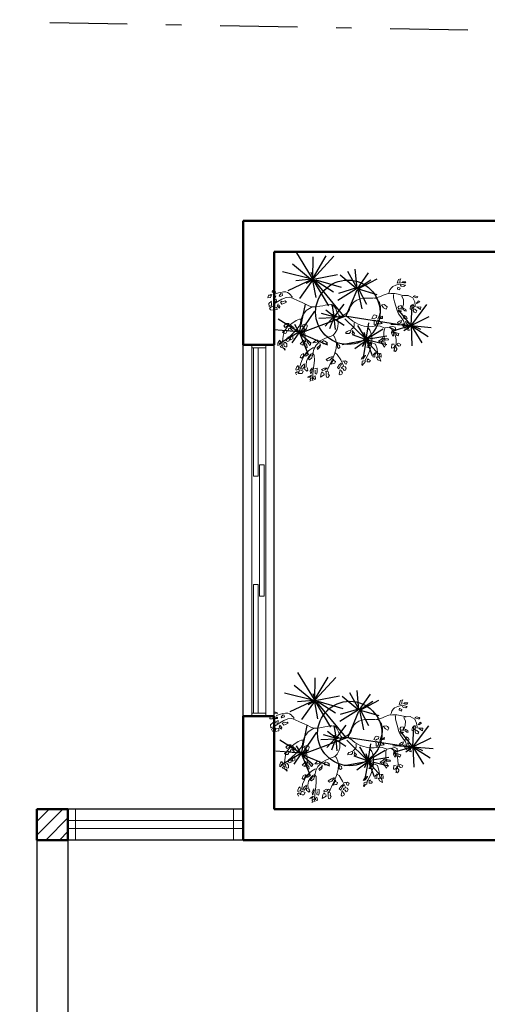
# Model space of a CAD drawing. Units: inches. Extents: x 8 to 247, y -161 to -62.
# Drawn here: x 110 to 113, y -74 to -68 of the extents above; entities that cross this region are included whole.
import ezdxf

# ---------------------------------------------------------------- set-up
doc = ezdxf.new("R2010")
doc.units = ezdxf.units.IN
doc.header["$MEASUREMENT"] = 0
doc.linetypes.add('DASHDOT', pattern=[1, 0.5, -0.25, 0, -0.25])
for name, color, linetype, lineweight in [('BORDER', 7, 'DASHDOT', 35), ('HATCH-MUROS', 8, 'Continuous', 15), ('muro 1', 1, 'Continuous', 30), ('MURO2', 5, 'Continuous', 50), ('PROY. VENTANA', 8, 'Continuous', 9), ('VENTANAS', 3, 'Continuous', 20)]:
    doc.layers.add(name, color=color, linetype=linetype, lineweight=lineweight)
doc.layers.add('MOBILIARIO', color=3, linetype='Continuous')
doc.layers.add('PLANTS', color=3, linetype='Continuous')

# ---------------------------------------------------------------- blocks, each defined once
blk = doc.blocks.new('WP3')
at = {"color": 86, "linetype": 'Continuous'}
for p, q in [((-0.2522, 0.1701), (-0.2265, 0.3247)), ((-0.2498, 0.164), (-0.1813, 0.3394)), ((0.0254, 0.2037), (-0.0277, 0.3123)), ((0.0282, 0.2019), (0.0571, 0.3198)), ((-0.2548, 0.1636), (-0.4127, 0.2839)), ((-0.2516, 0.1601), (-0.2991, 0.2911)), ((0.0294, 0.2026), (-0.0648, 0.2823)), ((0.0313, 0.2089), (0.0864, 0.2855)), ((0.0334, 0.2051), (0.1195, 0.305)), ((0.4233, 0.1148), (0.4663, 0.2667)), ((-0.2645, 0.1544), (-0.4032, 0.2006)), ((-0.2524, 0.1705), (-0.2763, 0.1942)), ((-0.2488, 0.1613), (-0.1191, 0.2415)), ((0.0181, 0.203), (-0.102, 0.2431)), ((0.022, 0.2066), (-0.0721, 0.1345)), ((0.0231, 0.2018), (-0.0589, 0.0925)), ((0.0271, 0.2048), (0.1534, 0.2146)), ((0.0292, 0.203), (0.0976, 0.0978)), ((0.0375, 0.2025), (0.1157, 0.1348)), ((0.421, 0.1098), (0.3817, 0.2294)), ((0.421, 0.1098), (0.5068, 0.202)), ((-0.2556, 0.1587), (-0.4435, 0.1351)), ((-0.2514, 0.1625), (-0.3702, 0.0371)), ((-0.2579, 0.1568), (-0.3473, 0.1124)), ((-0.2499, 0.1599), (-0.2858, 0.0191)), ((-0.2514, 0.1556), (-0.2797, 0.1197)), ((-0.2507, 0.1508), (-0.1942, 0.0602)), ((-0.2498, 0.1574), (-0.1014, 0.0395)), ((-0.2356, 0.1605), (-0.1033, 0.1337)), ((-0.2327, 0.1625), (-0.0702, 0.1763)), ((0.421, 0.1098), (0.3124, 0.1733)), ((0.421, 0.1098), (0.5422, 0.1438)), ((-0.044, -0.0153), (-0.0144, 0.0856)), ((0.421, 0.1098), (0.3016, 0.0703)), ((0.421, 0.1098), (0.3216, 0.0327)), ((0.419, 0.1037), (0.3909, 0.0621)), ((0.421, 0.1098), (0.4703, -0.006)), ((0.421, 0.1098), (0.5444, 0.0847)), ((0.421, 0.1098), (0.5212, 0.0336)), ((0.4369, 0.1136), (0.4841, 0.1092)), ((-0.0375, -0.0127), (-0.1078, 0.0088)), ((-0.047, -0.0044), (-0.0842, 0.0577)), ((-0.0523, -0.0085), (-0.0622, 0.0002)), ((-0.0404, -0.0082), (-0.0281, 0.0009)), ((0.1918, -0.0697), (0.1704, 0.0319)), ((0.1911, -0.0688), (0.2666, 0.0278)), ((-0.2098, -0.1792), (-0.2393, -0.0018)), ((-0.2063, -0.1821), (-0.1686, -0.0204)), ((-0.0473, -0.019), (-0.1294, -0.0552)), ((-0.0463, -0.0128), (-0.1247, -0.0203)), ((-0.0485, -0.0156), (-0.0758, -0.0856)), ((-0.0448, -0.0149), (-0.0442, -0.0918)), ((-0.0427, -0.0209), (0.0314, -0.0369)), ((-0.0422, -0.0194), (-0.0107, -0.0824)), ((0.187, -0.0661), (0.1132, -0.0085)), ((0.1911, -0.0663), (0.1654, -0.0355)), ((0.193, -0.0718), (0.3234, -0.0538)), ((0.1947, -0.0682), (0.3037, -0.0045)), ((0.196, -0.0682), (0.2217, -0.0513)), ((0.1948, -0.0744), (0.065, -0.1548)), ((0.1888, -0.0722), (0.1017, -0.075)), ((0.1913, -0.0816), (0.1467, -0.1507)), ((0.1922, -0.0732), (0.185, -0.1212)), ((0.1881, -0.0728), (0.2953, -0.128)), ((0.1919, -0.072), (0.262, -0.15)), ((0.1945, -0.0703), (0.2148, -0.0799)), ((0.1947, -0.0839), (0.2157, -0.1927)), ((-0.2097, -0.1791), (-0.3645, -0.1488)), ((-0.2146, -0.1761), (-0.3638, -0.2211)), ((-0.2145, -0.1792), (-0.3018, -0.2901)), ((-0.2187, -0.1738), (-0.2554, -0.1436)), ((-0.2133, -0.1815), (-0.2314, -0.2571)), ((-0.2145, -0.1815), (-0.0202, -0.1871)), ((-0.2085, -0.1807), (-0.1115, -0.2866)), ((-0.2033, -0.1758), (-0.1775, -0.1417)), ((-0.2031, -0.1856), (-0.1188, -0.2158))]:
    blk.add_line(p, q, dxfattribs=at)
at = {"color": 251, "linetype": 'Continuous'}
for p, q in [((0.0231, 0.017), (0.0285, 0.1966)), ((0.0099, 0.0146), (-0.247, 0.162)), ((0.0277, 0.0202), (0.4168, 0.1046)), ((0.0173, 0.0142), (-0.208, -0.1851)), ((0.0116, 0.0141), (-0.047, -0.0172)), ((0.0227, 0.0013), (0.1915, -0.0714))]:
    blk.add_line(p, q, dxfattribs=at)
blk = doc.blocks.new('jlk')
at = {"color": 92, "linetype": 'Continuous'}
for p, q in [((112.747, -69.3616), (112.7436, -69.3739)), ((112.7461, -69.3991), (112.7439, -69.409)), ((112.7458, -69.3745), (112.7614, -69.3706)), ((112.7515, -69.3499), (112.747, -69.3616)), ((112.7613, -69.407), (112.7477, -69.401)), ((112.767, -69.3451), (112.7515, -69.3499)), ((112.7603, -69.3583), (112.767, -69.3451)), ((112.7614, -69.3706), (112.7603, -69.3583)), ((112.7631, -69.3822), (112.7682, -69.3941)), ((112.7682, -69.3941), (112.7856, -69.3962)), ((112.7854, -69.3859), (112.7687, -69.381)), ((112.785, -69.3725), (112.7712, -69.3693)), ((112.7726, -69.3699), (112.7783, -69.3651)), ((112.7783, -69.3651), (112.7994, -69.3649)), ((112.7947, -69.373), (112.785, -69.3725)), ((112.7956, -69.3868), (112.7854, -69.3859)), ((112.7856, -69.3962), (112.7956, -69.3868)), ((112.7994, -69.3649), (112.7947, -69.373)), ((111.9071, -69.4679), (111.9111, -69.4523)), ((111.9244, -69.4671), (111.9071, -69.4679)), ((111.9111, -69.4523), (111.9222, -69.4523)), ((111.9222, -69.4523), (111.9275, -69.4466)), ((111.9335, -69.4452), (111.9244, -69.4671)), ((111.9355, -69.4312), (111.9381, -69.4212)), ((111.9522, -69.4319), (111.9355, -69.4312)), ((111.9381, -69.4212), (111.9507, -69.4259)), ((111.9547, -69.4539), (111.945, -69.465)), ((111.945, -69.465), (111.9568, -69.4652)), ((111.9507, -69.4259), (111.9594, -69.4301)), ((111.9594, -69.4301), (111.9553, -69.4334)), ((111.9568, -69.4652), (111.9582, -69.4566)), ((111.9919, -69.4416), (111.9807, -69.4562)), ((111.9807, -69.4562), (111.9862, -69.4602)), ((111.9862, -69.4602), (112.0022, -69.4545)), ((111.9992, -69.4414), (111.9883, -69.4455)), ((112.0022, -69.4545), (111.9992, -69.4414)), ((112.7439, -69.409), (112.7446, -69.4122)), ((112.7446, -69.4122), (112.7574, -69.4174)), ((112.7574, -69.4174), (112.7613, -69.407)), ((112.8454, -69.4608), (112.8661, -69.4684)), ((112.8553, -69.455), (112.8476, -69.4595)), ((112.872, -69.4592), (112.8553, -69.455)), ((112.8661, -69.4684), (112.8734, -69.4678)), ((112.8766, -69.4624), (112.872, -69.4592)), ((112.8734, -69.4678), (112.8766, -69.4624)), ((111.931, -69.4894), (111.9133, -69.5059)), ((111.9133, -69.5059), (111.9154, -69.5246)), ((111.9154, -69.5246), (111.9309, -69.5193)), ((111.9382, -69.5235), (111.919, -69.5351)), ((111.9311, -69.5045), (111.9297, -69.4931)), ((111.9309, -69.5193), (111.9311, -69.5045)), ((111.9439, -69.5279), (111.9409, -69.5256)), ((111.9627, -69.4776), (111.9414, -69.4881)), ((111.9414, -69.4881), (111.9569, -69.4978)), ((111.9666, -69.5303), (111.9439, -69.5279)), ((111.9451, -69.5303), (111.9465, -69.5382)), ((111.9569, -69.4978), (111.9628, -69.4897)), ((111.9628, -69.4897), (111.9607, -69.4787)), ((111.9671, -69.5449), (111.9666, -69.5303)), ((111.9747, -69.508), (111.9685, -69.5202)), ((111.9685, -69.5202), (111.9762, -69.5301)), ((111.9762, -69.5301), (111.9832, -69.5348)), ((111.9858, -69.5246), (111.9767, -69.5131)), ((111.9832, -69.5348), (111.9858, -69.5246)), ((112.0002, -69.4897), (111.9884, -69.4961)), ((111.9884, -69.4961), (111.9987, -69.5088)), ((111.9987, -69.5088), (112.0102, -69.5045)), ((112.0198, -69.4891), (112.0031, -69.4937)), ((112.0102, -69.5045), (112.0272, -69.4965)), ((112.0272, -69.4965), (112.0198, -69.4891)), ((112.641, -69.5147), (112.6547, -69.5327)), ((112.6587, -69.5126), (112.6452, -69.5142)), ((112.6669, -69.5176), (112.6587, -69.5126)), ((112.6773, -69.5269), (112.6669, -69.5176)), ((112.6708, -69.5417), (112.6773, -69.5269)), ((112.7546, -69.5219), (112.7466, -69.5324)), ((112.7701, -69.5182), (112.7546, -69.5219)), ((112.7674, -69.541), (112.7729, -69.5203)), ((112.829, -69.5231), (112.8258, -69.541)), ((112.8402, -69.5134), (112.829, -69.5231)), ((112.8476, -69.5101), (112.8402, -69.5134)), ((112.8515, -69.5244), (112.8442, -69.5121)), ((112.8473, -69.532), (112.8515, -69.5244)), ((112.866, -69.5065), (112.8732, -69.4967)), ((112.8788, -69.5287), (112.8682, -69.5265)), ((112.8694, -69.5267), (112.8776, -69.5341)), ((112.8886, -69.4949), (112.8698, -69.5064)), ((112.8732, -69.4967), (112.8776, -69.4893)), ((112.8776, -69.4893), (112.8886, -69.4949)), ((112.8958, -69.5275), (112.8788, -69.5287)), ((112.8932, -69.545), (112.8958, -69.5275)), ((111.919, -69.5351), (111.9243, -69.5468)), ((111.9243, -69.5468), (111.9417, -69.5489)), ((111.9417, -69.5489), (111.9671, -69.5449)), ((111.9465, -69.5382), (111.9418, -69.5461)), ((112.59, -69.5806), (112.5791, -69.6015)), ((112.5938, -69.5797), (112.59, -69.5806)), ((112.6125, -69.5837), (112.5938, -69.5797)), ((112.6097, -69.5956), (112.6125, -69.5837)), ((112.6269, -69.603), (112.6483, -69.5882)), ((112.6483, -69.5882), (112.6471, -69.6018)), ((112.6547, -69.5327), (112.6708, -69.5417)), ((112.7466, -69.5324), (112.7532, -69.5409)), ((112.7481, -69.5593), (112.7511, -69.5512)), ((112.7607, -69.562), (112.7481, -69.5593)), ((112.7511, -69.5512), (112.7624, -69.5536)), ((112.7532, -69.5409), (112.7674, -69.541)), ((112.7711, -69.5535), (112.7607, -69.562)), ((112.7624, -69.5536), (112.7685, -69.5533)), ((112.7836, -69.5336), (112.7808, -69.5438)), ((112.7808, -69.5438), (112.7928, -69.5528)), ((112.7827, -69.6006), (112.786, -69.5902)), ((112.786, -69.5902), (112.7912, -69.5841)), ((112.7992, -69.5445), (112.7864, -69.5368)), ((112.7912, -69.5841), (112.8033, -69.5916)), ((112.7928, -69.5528), (112.8015, -69.5544)), ((112.8015, -69.5544), (112.7992, -69.5445)), ((112.8033, -69.5916), (112.8084, -69.6032)), ((112.8258, -69.541), (112.833, -69.5441)), ((112.833, -69.5441), (112.8473, -69.532)), ((112.8478, -69.5389), (112.8468, -69.551)), ((112.8468, -69.551), (112.8515, -69.5613)), ((112.8567, -69.5418), (112.8478, -69.5389)), ((112.8515, -69.5613), (112.8637, -69.5651)), ((112.8697, -69.553), (112.8566, -69.5429)), ((112.8637, -69.5651), (112.8697, -69.553)), ((112.8776, -69.5341), (112.8932, -69.545)), ((112.0113, -69.6497), (112.0259, -69.6356)), ((112.0189, -69.6599), (112.0113, -69.6497)), ((112.0352, -69.6503), (112.0189, -69.6599)), ((112.0259, -69.6356), (112.0402, -69.6356)), ((112.0452, -69.6374), (112.0352, -69.6503)), ((112.0402, -69.6356), (112.0453, -69.6344)), ((112.053, -69.6468), (112.0501, -69.6563)), ((112.0501, -69.6563), (112.0528, -69.6657)), ((112.0644, -69.6547), (112.0575, -69.6471)), ((112.0744, -69.658), (112.0644, -69.6547)), ((112.0756, -69.6657), (112.0744, -69.658)), ((112.1288, -69.6486), (112.1355, -69.6444)), ((112.1429, -69.6617), (112.1333, -69.6539)), ((112.1355, -69.6444), (112.1465, -69.639)), ((112.1465, -69.639), (112.1608, -69.6448)), ((112.1622, -69.6549), (112.154, -69.6719)), ((112.1608, -69.6448), (112.1622, -69.6549)), ((112.5791, -69.6015), (112.5896, -69.605)), ((112.5896, -69.605), (112.6006, -69.5996)), ((112.5945, -69.6141), (112.5935, -69.6172)), ((112.5935, -69.6172), (112.5945, -69.6273)), ((112.5945, -69.6273), (112.5939, -69.6428)), ((112.5939, -69.6428), (112.6013, -69.6457)), ((112.5978, -69.6143), (112.5945, -69.6141)), ((112.6047, -69.6157), (112.5978, -69.6143)), ((112.6006, -69.5996), (112.6092, -69.5964)), ((112.6013, -69.6457), (112.6108, -69.6352)), ((112.6108, -69.6352), (112.6094, -69.6234)), ((112.6168, -69.614), (112.6217, -69.6244)), ((112.6252, -69.6164), (112.6175, -69.6127)), ((112.6217, -69.6244), (112.6216, -69.6369)), ((112.6216, -69.6369), (112.6344, -69.6369)), ((112.6375, -69.6271), (112.6252, -69.6164)), ((112.6471, -69.6018), (112.6294, -69.6021)), ((112.6344, -69.6369), (112.6463, -69.6354)), ((112.6463, -69.6354), (112.6375, -69.6271)), ((112.6904, -69.6579), (112.7072, -69.669)), ((112.7191, -69.6722), (112.696, -69.6588)), ((112.6972, -69.6571), (112.7138, -69.6531)), ((112.7138, -69.6531), (112.7305, -69.6591)), ((112.7576, -69.6207), (112.7445, -69.6284)), ((112.7445, -69.6284), (112.749, -69.6359)), ((112.749, -69.6359), (112.7621, -69.6333)), ((112.7703, -69.6153), (112.7576, -69.6207)), ((112.7621, -69.6333), (112.7681, -69.6254)), ((112.7681, -69.6254), (112.7708, -69.6161)), ((112.7823, -69.6362), (112.7714, -69.6381)), ((112.7714, -69.6381), (112.7764, -69.6453)), ((112.7764, -69.6453), (112.7872, -69.6595)), ((112.7892, -69.6367), (112.7823, -69.6362)), ((112.7972, -69.6062), (112.785, -69.6023)), ((112.7921, -69.6521), (112.7921, -69.6386)), ((112.7959, -69.6603), (112.7921, -69.6521)), ((112.7966, -69.6221), (112.801, -69.6345)), ((112.8095, -69.6279), (112.7969, -69.6215)), ((112.8084, -69.6032), (112.7972, -69.6062)), ((112.801, -69.6345), (112.8208, -69.6484)), ((112.8042, -69.6493), (112.8071, -69.6753)), ((112.816, -69.6661), (112.8045, -69.6566)), ((112.8241, -69.6384), (112.8095, -69.6279)), ((112.8208, -69.6484), (112.8241, -69.6384)), ((112.0195, -69.6799), (112.0018, -69.6914)), ((112.0018, -69.6914), (112.0116, -69.6979)), ((112.0116, -69.6979), (112.0238, -69.6983)), ((112.0308, -69.6769), (112.0195, -69.6799)), ((112.0238, -69.6983), (112.029, -69.6909)), ((112.029, -69.6909), (112.0333, -69.6773)), ((112.0377, -69.7302), (112.0389, -69.7209)), ((112.0435, -69.6652), (112.0382, -69.6811)), ((112.0382, -69.6811), (112.0523, -69.6849)), ((112.0594, -69.6725), (112.0475, -69.6675)), ((112.052, -69.7342), (112.0592, -69.7199)), ((112.0523, -69.6849), (112.0675, -69.6818)), ((112.0528, -69.6657), (112.0657, -69.6676)), ((112.0592, -69.7199), (112.0643, -69.714)), ((112.0675, -69.6818), (112.0594, -69.6725)), ((112.0625, -69.7121), (112.0677, -69.7107)), ((112.0657, -69.6676), (112.0756, -69.6657)), ((112.0677, -69.7107), (112.0697, -69.7156)), ((112.0697, -69.7156), (112.0684, -69.7283)), ((112.1313, -69.6789), (112.1244, -69.6851)), ((112.1244, -69.6851), (112.1278, -69.7003)), ((112.1278, -69.7003), (112.1369, -69.7118)), ((112.1342, -69.6884), (112.1322, -69.68)), ((112.1386, -69.7023), (112.1342, -69.6884)), ((112.1369, -69.7118), (112.1386, -69.7023)), ((112.1455, -69.6722), (112.1429, -69.6617)), ((112.154, -69.6719), (112.1455, -69.6722)), ((112.4111, -69.6939), (112.4192, -69.6856)), ((112.4122, -69.7001), (112.4111, -69.6939)), ((112.4327, -69.6989), (112.4122, -69.7001)), ((112.4192, -69.6856), (112.4275, -69.6831)), ((112.4275, -69.6831), (112.4382, -69.6783)), ((112.442, -69.6906), (112.4327, -69.6989)), ((112.4373, -69.6771), (112.4426, -69.6811)), ((112.4426, -69.6811), (112.442, -69.6906)), ((112.4547, -69.6914), (112.4521, -69.7014)), ((112.4521, -69.7014), (112.4643, -69.7037)), ((112.4557, -69.6795), (112.4528, -69.6835)), ((112.4528, -69.6835), (112.4547, -69.6914)), ((112.4583, -69.6905), (112.4579, -69.6842)), ((112.4668, -69.6976), (112.4583, -69.6905)), ((112.4643, -69.7037), (112.4668, -69.6976)), ((112.7079, -69.6829), (112.7067, -69.6959)), ((112.7067, -69.6959), (112.7156, -69.716)), ((112.7175, -69.6957), (112.7118, -69.6889)), ((112.7156, -69.716), (112.7212, -69.7111)), ((112.7212, -69.7111), (112.7175, -69.6957)), ((112.7332, -69.6818), (112.7191, -69.6722)), ((112.7262, -69.6897), (112.7453, -69.6982)), ((112.7305, -69.6591), (112.7332, -69.6818)), ((112.7376, -69.7078), (112.7327, -69.6924)), ((112.742, -69.7114), (112.7376, -69.7078)), ((112.7485, -69.7149), (112.742, -69.7114)), ((112.7453, -69.6982), (112.7531, -69.6994)), ((112.7531, -69.6994), (112.7485, -69.7149)), ((112.7872, -69.6595), (112.7915, -69.6653)), ((112.7915, -69.6653), (112.7959, -69.6603)), ((112.8071, -69.6753), (112.8211, -69.6809)), ((112.8208, -69.6757), (112.816, -69.6661)), ((112.8211, -69.6809), (112.8208, -69.6757)), ((111.972, -69.777), (111.9724, -69.7617)), ((111.9835, -69.7721), (111.972, -69.777)), ((111.9724, -69.7617), (111.9774, -69.7513)), ((111.9774, -69.7513), (111.9821, -69.7443)), ((111.983, -69.7432), (111.9911, -69.7532)), ((111.9925, -69.7596), (111.9835, -69.7721)), ((112.0015, -69.7735), (111.9867, -69.7851)), ((111.9867, -69.7851), (111.9916, -69.7872)), ((111.9911, -69.7532), (111.9925, -69.7596)), ((112.0059, -69.7921), (112.0001, -69.7787)), ((112.004, -69.7749), (112.0015, -69.7735)), ((112.0101, -69.7653), (112.011, -69.7582)), ((112.0128, -69.7836), (112.0101, -69.7653)), ((112.0126, -69.7591), (112.0201, -69.755)), ((112.0222, -69.7858), (112.0128, -69.7836)), ((112.0201, -69.755), (112.0292, -69.7665)), ((112.0291, -69.7844), (112.0222, -69.7858)), ((112.0292, -69.732), (112.0281, -69.7465)), ((112.0281, -69.7465), (112.0369, -69.7517)), ((112.0292, -69.7665), (112.0291, -69.7844)), ((112.0407, -69.7234), (112.0292, -69.732)), ((112.0369, -69.7517), (112.0453, -69.7475)), ((112.0468, -69.736), (112.0377, -69.7302)), ((112.0453, -69.7475), (112.0468, -69.736)), ((112.0561, -69.7408), (112.052, -69.7342)), ((112.0705, -69.7326), (112.0561, -69.7408)), ((112.0684, -69.7283), (112.0705, -69.7326)), ((112.1292, -69.7533), (112.1162, -69.766)), ((112.1162, -69.766), (112.1318, -69.775)), ((112.1428, -69.7431), (112.1292, -69.7533)), ((112.1318, -69.775), (112.1337, -69.7676)), ((112.1337, -69.7676), (112.144, -69.7618)), ((112.1431, -69.7655), (112.1385, -69.7721)), ((112.1385, -69.7721), (112.1505, -69.7815)), ((112.1545, -69.7645), (112.1431, -69.7655)), ((112.144, -69.7618), (112.1442, -69.7487)), ((112.1505, -69.7815), (112.1552, -69.7931)), ((112.1602, -69.7751), (112.1521, -69.7679)), ((112.159, -69.7437), (112.1786, -69.7537)), ((112.1607, -69.7531), (112.1599, -69.7476)), ((112.1614, -69.79), (112.1602, -69.7751)), ((112.1691, -69.7648), (112.1607, -69.7531)), ((112.1764, -69.7759), (112.1691, -69.7648)), ((112.1825, -69.7695), (112.1764, -69.7759)), ((112.1786, -69.7537), (112.1825, -69.7695)), ((112.2146, -69.744), (112.199, -69.7589)), ((112.199, -69.7589), (112.2173, -69.7584)), ((112.2283, -69.7403), (112.2146, -69.744)), ((112.2173, -69.7584), (112.2289, -69.7538)), ((112.2252, -69.7916), (112.2454, -69.7738)), ((112.2289, -69.7538), (112.2306, -69.7428)), ((112.2469, -69.7738), (112.2432, -69.7885)), ((112.2441, -69.7639), (112.2469, -69.7738)), ((112.2454, -69.7738), (112.2465, -69.7675)), ((112.2693, -69.7445), (112.259, -69.7531)), ((112.259, -69.7531), (112.262, -69.7642)), ((112.262, -69.7642), (112.2679, -69.7656)), ((112.2679, -69.7656), (112.286, -69.7664)), ((112.2816, -69.7525), (112.274, -69.747)), ((112.2928, -69.7598), (112.2816, -69.7525)), ((112.286, -69.7664), (112.2928, -69.7598)), ((112.3548, -69.7574), (112.3557, -69.7692)), ((112.3557, -69.7692), (112.3564, -69.7886)), ((112.3613, -69.7721), (112.3567, -69.7673)), ((112.37, -69.7752), (112.3613, -69.7721)), ((112.3729, -69.7889), (112.37, -69.7752)), ((112.5473, -69.7875), (112.5564, -69.7701)), ((112.569, -69.7697), (112.5553, -69.7891)), ((112.5564, -69.7701), (112.565, -69.7607)), ((112.5679, -69.7537), (112.5715, -69.7636)), ((112.5715, -69.7636), (112.569, -69.7697)), ((112.6385, -69.7376), (112.6215, -69.7483)), ((112.6215, -69.7483), (112.6282, -69.7539)), ((112.6282, -69.7539), (112.6387, -69.7522)), ((112.6492, -69.7264), (112.6385, -69.7376)), ((112.6387, -69.7522), (112.651, -69.7417)), ((112.6495, -69.7527), (112.6402, -69.7574)), ((112.6402, -69.7574), (112.65, -69.771)), ((112.6591, -69.7534), (112.6495, -69.7527)), ((112.65, -69.771), (112.6571, -69.7803)), ((112.651, -69.7417), (112.6526, -69.732)), ((112.6571, -69.7803), (112.6616, -69.7867)), ((112.6842, -69.7336), (112.6609, -69.7307)), ((112.6616, -69.7867), (112.6694, -69.7698)), ((112.6619, -69.7288), (112.6668, -69.7416)), ((112.6656, -69.7589), (112.6636, -69.7529)), ((112.6694, -69.7698), (112.6656, -69.7589)), ((112.6668, -69.7416), (112.6866, -69.741)), ((112.6866, -69.741), (112.6842, -69.7336)), ((112.7089, -69.7691), (112.7071, -69.7934)), ((112.7233, -69.7677), (112.7089, -69.7691)), ((112.7228, -69.7884), (112.7272, -69.781)), ((112.7272, -69.781), (112.7277, -69.7735)), ((112.7418, -69.764), (112.7516, -69.7625)), ((112.7442, -69.7747), (112.7431, -69.7676)), ((112.7525, -69.7816), (112.7442, -69.7747)), ((112.7516, -69.7625), (112.766, -69.7708)), ((112.763, -69.7789), (112.7525, -69.7816)), ((112.766, -69.7708), (112.763, -69.7789)), ((111.9916, -69.7872), (112.0108, -69.797)), ((112.0179, -69.7954), (112.0059, -69.7921)), ((112.0108, -69.797), (112.0203, -69.8061)), ((112.0203, -69.8061), (112.0179, -69.7954)), ((112.1242, -69.8359), (112.1166, -69.8526)), ((112.1393, -69.8276), (112.1242, -69.8359)), ((112.125, -69.8597), (112.1371, -69.8451)), ((112.1371, -69.8451), (112.1383, -69.8302)), ((112.1617, -69.8253), (112.1424, -69.8444)), ((112.1424, -69.8444), (112.1532, -69.8452)), ((112.1532, -69.8452), (112.1669, -69.8359)), ((112.1552, -69.7931), (112.1614, -69.79)), ((112.1669, -69.8359), (112.1615, -69.824)), ((112.1789, -69.8508), (112.1838, -69.8423)), ((112.1849, -69.8423), (112.199, -69.836)), ((112.1938, -69.8469), (112.1919, -69.8555)), ((112.199, -69.836), (112.1938, -69.8469)), ((112.2285, -69.8021), (112.2252, -69.7916)), ((112.2432, -69.7885), (112.2285, -69.8021)), ((112.3242, -69.8471), (112.3058, -69.8548)), ((112.3177, -69.8604), (112.3259, -69.8477)), ((112.3564, -69.7886), (112.3635, -69.7953)), ((112.3635, -69.7953), (112.3729, -69.7889)), ((112.5188, -69.8511), (112.5367, -69.8407)), ((112.5393, -69.8417), (112.5305, -69.8528)), ((112.5367, -69.8407), (112.5413, -69.841)), ((112.5553, -69.7891), (112.5473, -69.7875)), ((112.5852, -69.8503), (112.5905, -69.8343)), ((112.5905, -69.8343), (112.597, -69.829)), ((112.597, -69.829), (112.6019, -69.8225)), ((112.5984, -69.8337), (112.598, -69.8456)), ((112.598, -69.8456), (112.5991, -69.8525)), ((112.6003, -69.8324), (112.5984, -69.8337)), ((112.608, -69.8256), (112.6003, -69.8324)), ((112.6045, -69.822), (112.608, -69.8256)), ((112.6247, -69.827), (112.6373, -69.8279)), ((112.6259, -69.8459), (112.6288, -69.8351)), ((112.639, -69.8528), (112.6259, -69.8459)), ((112.6288, -69.8351), (112.6299, -69.8265)), ((112.6373, -69.8279), (112.6404, -69.8433)), ((112.6404, -69.8433), (112.639, -69.8528)), ((112.7071, -69.7934), (112.7173, -69.792)), ((112.7173, -69.792), (112.7228, -69.7884)), ((112.7208, -69.8141), (112.7257, -69.8073)), ((112.7318, -69.8154), (112.7208, -69.8141)), ((112.7244, -69.7895), (112.7339, -69.7886)), ((112.7244, -69.8002), (112.7271, -69.7937)), ((112.7257, -69.8073), (112.7244, -69.8002)), ((112.7415, -69.8036), (112.7318, -69.8154)), ((112.7339, -69.7886), (112.7413, -69.7967)), ((112.7413, -69.7967), (112.7415, -69.8036)), ((112.1024, -69.9067), (112.0951, -69.9141)), ((112.1048, -69.9139), (112.1024, -69.9067)), ((112.1166, -69.8526), (112.125, -69.8597)), ((112.1294, -69.9083), (112.1191, -69.9264)), ((112.1437, -69.8954), (112.1294, -69.9083)), ((112.1304, -69.9288), (112.1436, -69.9124)), ((112.1436, -69.9124), (112.1447, -69.9025)), ((112.1682, -69.8607), (112.1789, -69.8508)), ((112.1768, -69.8689), (112.1682, -69.8607)), ((112.1919, -69.8555), (112.1768, -69.8689)), ((112.3058, -69.8548), (112.2843, -69.8683)), ((112.2843, -69.8683), (112.2935, -69.8759)), ((112.2935, -69.8759), (112.3078, -69.8711)), ((112.3078, -69.8711), (112.3177, -69.8604)), ((112.3346, -69.8641), (112.315, -69.897)), ((112.315, -69.897), (112.3318, -69.8922)), ((112.3318, -69.8922), (112.3399, -69.8918)), ((112.3449, -69.8795), (112.3331, -69.873)), ((112.3399, -69.8918), (112.3449, -69.8795)), ((112.3687, -69.9016), (112.3567, -69.9195)), ((112.3666, -69.9279), (112.3761, -69.9084)), ((112.3812, -69.8915), (112.3687, -69.9016)), ((112.3761, -69.9084), (112.3859, -69.8938)), ((112.3961, -69.9134), (112.389, -69.9144)), ((112.3891, -69.8787), (112.4099, -69.8763)), ((112.3999, -69.881), (112.3972, -69.8787)), ((112.406, -69.8949), (112.3999, -69.881)), ((112.4076, -69.9147), (112.4041, -69.9124)), ((112.4142, -69.898), (112.406, -69.8949)), ((112.4099, -69.8763), (112.4201, -69.8856)), ((112.4201, -69.8856), (112.4142, -69.898)), ((112.5102, -69.8655), (112.5188, -69.8511)), ((112.5259, -69.8596), (112.5102, -69.8655)), ((112.5138, -69.9001), (112.5174, -69.8899)), ((112.5175, -69.9056), (112.5138, -69.9001)), ((112.5174, -69.8899), (112.516, -69.8805)), ((112.5171, -69.8787), (112.5279, -69.8759)), ((112.5244, -69.8943), (112.5175, -69.9056)), ((112.5335, -69.8875), (112.5244, -69.8943)), ((112.5305, -69.8528), (112.5259, -69.8596)), ((112.5279, -69.8759), (112.5372, -69.8783)), ((112.5372, -69.8783), (112.5335, -69.8875)), ((112.5501, -69.8635), (112.549, -69.8831)), ((112.549, -69.8831), (112.5641, -69.8828)), ((112.5586, -69.8676), (112.5542, -69.8625)), ((112.5702, -69.8741), (112.5586, -69.8676)), ((112.5641, -69.8828), (112.5702, -69.8741)), ((112.5991, -69.8525), (112.5852, -69.8503)), ((112.6085, -69.8514), (112.6158, -69.8668)), ((112.6171, -69.8526), (112.6085, -69.8514)), ((112.6158, -69.8668), (112.6173, -69.8687)), ((112.6173, -69.8687), (112.6363, -69.8778)), ((112.6271, -69.8539), (112.6195, -69.851)), ((112.6313, -69.8601), (112.6271, -69.8539)), ((112.6363, -69.8778), (112.6313, -69.8601)), ((112.0971, -69.9464), (112.087, -69.9528)), ((112.087, -69.9528), (112.0923, -69.9663)), ((112.0951, -69.9141), (112.0885, -69.9287)), ((112.0885, -69.9287), (112.0895, -69.9366)), ((112.0895, -69.9366), (112.1034, -69.9318)), ((112.1041, -69.9579), (112.1019, -69.9454)), ((112.1034, -69.9318), (112.1075, -69.9262)), ((112.113, -69.9343), (112.1051, -69.957)), ((112.1051, -69.957), (112.1166, -69.9585)), ((112.1075, -69.9262), (112.1056, -69.9169)), ((112.1196, -69.9361), (112.113, -69.9343)), ((112.1166, -69.9585), (112.1282, -69.9588)), ((112.1191, -69.9264), (112.1304, -69.9288)), ((112.1362, -69.9433), (112.1217, -69.9371)), ((112.1282, -69.9588), (112.1362, -69.9433)), ((112.1557, -69.9154), (112.1448, -69.919)), ((112.1448, -69.919), (112.1454, -69.9309)), ((112.1454, -69.9309), (112.1524, -69.9357)), ((112.1524, -69.9357), (112.16, -69.9422)), ((112.16, -69.9422), (112.1668, -69.9357)), ((112.1605, -69.9216), (112.1607, -69.9183)), ((112.1634, -69.9286), (112.1605, -69.9216)), ((112.1668, -69.9357), (112.1634, -69.9286)), ((112.1729, -69.9769), (112.164, -69.9824)), ((112.1889, -69.9678), (112.1729, -69.9769)), ((112.1883, -69.929), (112.1806, -69.9408)), ((112.1806, -69.9408), (112.1828, -69.9586)), ((112.1828, -69.9586), (112.1886, -69.9529)), ((112.1839, -69.9791), (112.1903, -69.9677)), ((112.1953, -69.9203), (112.1883, -69.929)), ((112.1886, -69.9529), (112.191, -69.9419)), ((112.191, -69.9419), (112.1942, -69.9287)), ((112.2125, -69.9727), (112.2039, -69.9772)), ((112.2098, -69.9284), (112.2269, -69.9232)), ((112.2124, -69.9574), (112.2129, -69.9359)), ((112.2217, -69.9616), (112.2124, -69.9574)), ((112.2155, -69.9903), (112.2125, -69.9727)), ((112.2263, -69.9484), (112.2217, -69.9616)), ((112.2269, -69.9232), (112.2263, -69.9484)), ((112.247, -69.9814), (112.2509, -69.9587)), ((112.2714, -69.9667), (112.247, -69.9814)), ((112.2509, -69.9587), (112.2568, -69.9465)), ((112.2737, -69.9225), (112.2539, -69.9328)), ((112.2539, -69.9328), (112.2618, -69.938)), ((112.2568, -69.9465), (112.2644, -69.9541)), ((112.2618, -69.938), (112.2753, -69.9346)), ((112.2694, -69.9555), (112.2714, -69.9667)), ((112.2923, -69.9235), (112.2737, -69.9225)), ((112.2753, -69.9346), (112.2877, -69.9223)), ((112.2809, -69.9448), (112.2949, -69.942)), ((112.2849, -69.9484), (112.2838, -69.9445)), ((112.2848, -69.9701), (112.2849, -69.9484)), ((112.2861, -69.982), (112.2848, -69.9701)), ((112.2949, -69.942), (112.299, -69.9503)), ((112.3049, -69.9698), (112.2953, -69.9846)), ((112.299, -69.9503), (112.2966, -69.9602)), ((112.2966, -69.9602), (112.3049, -69.9698)), ((112.3567, -69.9195), (112.3666, -69.9279)), ((112.3744, -69.9313), (112.368, -69.9615)), ((112.368, -69.9615), (112.3747, -69.9661)), ((112.3747, -69.9661), (112.3861, -69.9631)), ((112.3823, -69.9434), (112.3792, -69.9374)), ((112.389, -69.9144), (112.3817, -69.9232)), ((112.3817, -69.9232), (112.3947, -69.9281)), ((112.3906, -69.9534), (112.3823, -69.9434)), ((112.3861, -69.9631), (112.3906, -69.9534)), ((112.3947, -69.9281), (112.4008, -69.9392)), ((112.4008, -69.9392), (112.4083, -69.9367)), ((112.4131, -69.9239), (112.4076, -69.9147)), ((112.4083, -69.9367), (112.4131, -69.9239)), ((112.164, -69.9824), (112.1778, -69.9807)), ((112.1778, -69.9807), (112.1839, -69.9791)), ((112.1878, -70.002), (112.1794, -70.0074)), ((112.1822, -69.9896), (112.1812, -69.9959)), ((112.1812, -69.9959), (112.1878, -70.002)), ((112.1883, -69.9865), (112.1822, -69.9896)), ((112.1967, -69.9898), (112.1899, -69.9865)), ((112.1982, -70.0042), (112.1967, -69.9898)), ((112.2037, -69.9809), (112.2021, -69.9906)), ((112.2021, -69.9906), (112.2114, -69.996)), ((112.2114, -69.996), (112.2155, -69.9903)), ((112.2953, -69.9846), (112.2861, -69.982))]:
    blk.add_line(p, q, dxfattribs=at)
at = {"color": 33, "linetype": 'Continuous'}
for p, q in [((112.7185, -69.4474), (112.7192, -69.4508)), ((112.7192, -69.4508), (112.7199, -69.4687)), ((112.2003, -69.5272), (112.1863, -69.5322)), ((112.5971, -69.4709), (112.6088, -69.4735)), ((112.6088, -69.4735), (112.6296, -69.4996)), ((112.6296, -69.4996), (112.6346, -69.5273)), ((112.6346, -69.5273), (112.6355, -69.5531)), ((112.7199, -69.4687), (112.7266, -69.4942)), ((112.7266, -69.4942), (112.7348, -69.5224)), ((112.7348, -69.5224), (112.7421, -69.551)), ((112.1315, -69.5835), (112.1213, -69.613)), ((112.1556, -69.5517), (112.1315, -69.5835)), ((112.1863, -69.5322), (112.1556, -69.5517)), ((112.6281, -69.5817), (112.6185, -69.6077)), ((112.6355, -69.5531), (112.6281, -69.5817)), ((112.7421, -69.551), (112.7518, -69.5717)), ((112.7518, -69.5717), (112.7671, -69.5925)), ((112.7671, -69.5925), (112.7837, -69.617)), ((112.0349, -69.6566), (112.0145, -69.6828)), ((112.0622, -69.6337), (112.0349, -69.6566)), ((112.0903, -69.6146), (112.0622, -69.6337)), ((112.1125, -69.6061), (112.0903, -69.6146)), ((112.1102, -69.652), (112.0936, -69.6727)), ((112.1184, -69.6335), (112.1102, -69.652)), ((112.1247, -69.6063), (112.1125, -69.6061)), ((112.1213, -69.613), (112.1184, -69.6335)), ((112.4653, -69.6514), (112.4578, -69.6629)), ((112.464, -69.629), (112.4659, -69.6365)), ((112.4659, -69.6365), (112.4653, -69.6514)), ((112.6652, -69.6628), (112.6904, -69.6579)), ((112.7837, -69.617), (112.791, -69.6338)), ((112.0059, -69.7157), (112.0031, -69.7508)), ((112.0145, -69.6828), (112.0059, -69.7157)), ((112.0509, -69.7157), (112.0393, -69.7261)), ((112.0706, -69.6964), (112.0509, -69.7157)), ((112.0936, -69.6727), (112.0706, -69.6964)), ((112.3275, -69.7127), (112.3367, -69.7161)), ((112.3367, -69.7161), (112.3469, -69.7416)), ((112.4578, -69.6629), (112.4461, -69.6741)), ((112.5515, -69.6604), (112.5559, -69.6629)), ((112.5559, -69.6629), (112.5661, -69.6775)), ((112.5661, -69.6775), (112.5722, -69.6955)), ((112.5722, -69.6955), (112.5781, -69.7208)), ((112.5781, -69.7208), (112.5784, -69.7495)), ((112.7072, -69.669), (112.7249, -69.6958)), ((112.7249, -69.6958), (112.7323, -69.7157)), ((112.7323, -69.7157), (112.7355, -69.7371)), ((112.0031, -69.7508), (111.9989, -69.7711)), ((112.3469, -69.7416), (112.3507, -69.7674)), ((112.3507, -69.7674), (112.3487, -69.7956)), ((112.565, -69.7607), (112.572, -69.7547)), ((112.5744, -69.781), (112.567, -69.8074)), ((112.5784, -69.7495), (112.5744, -69.781)), ((112.7358, -69.7613), (112.7335, -69.7852)), ((112.7355, -69.7371), (112.7358, -69.7613)), ((112.1458, -69.834), (112.131, -69.862)), ((112.1598, -69.8197), (112.1458, -69.834)), ((112.178, -69.8047), (112.1598, -69.8197)), ((112.1989, -69.7923), (112.178, -69.8047)), ((112.1971, -69.8296), (112.2072, -69.8391)), ((112.2102, -69.7895), (112.1989, -69.7923)), ((112.2072, -69.8391), (112.2078, -69.8748)), ((112.3384, -69.8333), (112.3251, -69.8658)), ((112.3487, -69.7956), (112.3384, -69.8333)), ((112.5579, -69.8306), (112.5404, -69.8628)), ((112.567, -69.8074), (112.5579, -69.8306)), ((112.1159, -69.9071), (112.1124, -69.9226)), ((112.1199, -69.8902), (112.1159, -69.9071)), ((112.131, -69.862), (112.1199, -69.8902)), ((112.2043, -69.9068), (112.2013, -69.9368)), ((112.2078, -69.8748), (112.2043, -69.9068)), ((112.3129, -69.8914), (112.2968, -69.9253)), ((112.3251, -69.8658), (112.3129, -69.8914)), ((112.5404, -69.8628), (112.5355, -69.8745)), ((112.1987, -69.9637), (112.195, -69.9914)), ((112.2013, -69.9368), (112.1987, -69.9637)), ((112.2968, -69.9253), (112.2878, -69.9432))]:
    blk.add_line(p, q, dxfattribs=at)
for points in [[(112.6875, -69.4423), (112.6919, -69.4332), (112.6964, -69.4178), (112.7051, -69.4043), (112.7138, -69.3964), (112.734, -69.3872), (112.7556, -69.3806), (112.7653, -69.3783)], [(112.3833, -69.59), (112.3814, -69.5894), (112.375, -69.5873), (112.3665, -69.5804), (112.3612, -69.5716), (112.3571, -69.5642), (112.3531, -69.5586), (112.3507, -69.552), (112.3459, -69.5383), (112.3359, -69.5241), (112.3296, -69.5179), (112.3234, -69.5178), (112.3186, -69.5145), (112.3092, -69.5127), (112.2945, -69.5132), (112.2788, -69.5161), (112.2625, -69.52), (112.2427, -69.5238), (112.2192, -69.5273), (112.1924, -69.5273), (112.1724, -69.5206), (112.1497, -69.5093), (112.1292, -69.4998), (112.0996, -69.4866), (112.0712, -69.4739), (112.0505, -69.4655), (112.0248, -69.4664), (111.9973, -69.4783), (111.9721, -69.493), (111.9422, -69.5122)], [(112.0636, -69.4668), (112.0637, -69.4635), (112.0622, -69.4599), (112.0584, -69.4556), (112.055, -69.4514), (112.0449, -69.4419), (112.0355, -69.435), (112.0232, -69.4311), (112.0095, -69.43), (111.9911, -69.4336), (111.9765, -69.4371), (111.9565, -69.4428), (111.9485, -69.4458)], [(112.3833, -69.59), (112.3888, -69.586), (112.4005, -69.5793), (112.4138, -69.5705), (112.4264, -69.5597), (112.4323, -69.5503), (112.438, -69.5351), (112.4422, -69.5247), (112.4536, -69.5056), (112.4642, -69.4944), (112.4818, -69.4831), (112.5036, -69.4754), (112.5195, -69.4719), (112.5363, -69.4709), (112.5597, -69.4709), (112.5719, -69.4716), (112.5856, -69.4715), (112.6139, -69.4671), (112.6355, -69.4609), (112.6529, -69.452), (112.6774, -69.4438), (112.701, -69.4414), (112.7285, -69.4416), (112.7493, -69.446), (112.7712, -69.4509), (112.7834, -69.4529)], [(112.7738, -69.458), (112.7846, -69.4821), (112.783, -69.5112), (112.772, -69.5433)], [(112.7762, -69.4552), (112.7884, -69.4536), (112.8147, -69.453), (112.845, -69.4688), (112.8562, -69.4946), (112.859, -69.5198), (112.8591, -69.5273)], [(112.375, -69.5873), (112.3814, -69.5911), (112.3763, -69.5922), (112.3705, -69.5949), (112.3632, -69.5989), (112.3599, -69.6027), (112.359, -69.6091), (112.3593, -69.6165), (112.3609, -69.6326), (112.36, -69.6546), (112.3542, -69.6736), (112.3432, -69.6956), (112.3306, -69.7089), (112.316, -69.7157), (112.2942, -69.7236), (112.2705, -69.7341), (112.2449, -69.7469), (112.2189, -69.7745), (112.2042, -69.8015), (112.1984, -69.8313)], [(112.3814, -69.5911), (112.3844, -69.5917), (112.393, -69.5883), (112.4083, -69.5878), (112.4273, -69.5956), (112.4372, -69.6039), (112.4437, -69.6093), (112.4571, -69.6201), (112.4754, -69.6314), (112.4915, -69.6391), (112.5142, -69.6468), (112.5302, -69.6513), (112.5472, -69.6544), (112.5647, -69.6556), (112.582, -69.654), (112.6074, -69.6507), (112.6338, -69.6522), (112.6663, -69.6643)], [(112.1114, -69.6515), (112.1326, -69.6548), (112.1439, -69.6837), (112.1482, -69.7264), (112.1514, -69.7555)], [(112.6621, -69.6618), (112.6579, -69.6806), (112.6572, -69.6908), (112.6573, -69.7155), (112.6581, -69.7273), (112.6585, -69.7474)], [(112.5794, -69.7589), (112.6025, -69.7693), (112.613, -69.7984), (112.6158, -69.8248), (112.6175, -69.8523)], [(112.1997, -69.8244), (112.1852, -69.8337), (112.1717, -69.8473), (112.1583, -69.8712), (112.1544, -69.8956), (112.1547, -69.9141)], [(112.3413, -69.824), (112.356, -69.8345), (112.3782, -69.8698), (112.3982, -69.9127)]]:
    blk.add_lwpolyline(points, dxfattribs=at)
at = {"layer": 'MOBILIARIO'}
blk.add_circle((112.4243, -69.5621), 0.208, dxfattribs=at)
at = {"layer": 'PLANTS', "xscale": 1.040000000000008, "yscale": 1.040000000000008, "zscale": 1.040000000000008, "rotation": 338.969559434535}
blk.add_blockref('WP3', (112.3827, -69.5974), dxfattribs=at)

msp = doc.modelspace()

# ---------------------------------------------------------------- linework, layer by layer
at = {"layer": 'BORDER', "lineweight": 25}
msp.add_line((109.0152, -67.6894), (126.4152, -67.9894), dxfattribs=at)
at = {"layer": 'HATCH-MUROS'}
for p, q in [((110.0332, -72.8681), (110.1119, -72.7894)), ((110.0332, -72.9565), (110.2003, -72.7894)), ((110.0887, -72.9894), (110.2332, -72.8448)), ((110.177, -72.9894), (110.2332, -72.9332))]:
    msp.add_line(p, q, dxfattribs=at)
at = {"layer": 'muro 1'}
for p, q in [((111.3652, -72.1894), (111.3652, -69.7894)), ((111.5652, -72.1894), (111.5652, -69.7894)), ((111.3652, -72.7894), (110.2323, -72.7894)), ((110.0323, -72.9894), (110.0323, -76.0894)), ((110.2323, -72.9894), (110.2323, -76.0894)), ((111.3652, -72.9894), (110.2323, -72.9894))]:
    msp.add_line(p, q, dxfattribs=at)
at = {"layer": 'MURO2'}
for p, q in [((111.3652, -68.9894), (111.3652, -69.7894)), ((113.6652, -68.9894), (111.3652, -68.9894)), ((111.5652, -69.1894), (111.5652, -69.7894)), ((113.6652, -69.1894), (111.5652, -69.1894)), ((111.5652, -69.7894), (111.3652, -69.7894)), ((111.3652, -72.1894), (111.3652, -72.9894)), ((111.5652, -72.1894), (111.3652, -72.1894)), ((111.5652, -72.7894), (111.5652, -72.1894)), ((110.0323, -72.7894), (110.0323, -72.9894)), ((110.2323, -72.7894), (110.0323, -72.7894)), ((110.2323, -72.9894), (110.2323, -72.7894)), ((116.1152, -72.7894), (111.5652, -72.7894)), ((110.0323, -72.9894), (110.2323, -72.9894)), ((116.1152, -72.9894), (111.3652, -72.9894))]:
    msp.add_line(p, q, dxfattribs=at)
at = {"layer": 'PROY. VENTANA', "color": 8}
for p, q in [((111.4204, -72.1694), (111.4204, -69.8094)), ((111.5104, -69.8094), (111.5104, -69.7894)), ((111.5104, -72.1694), (111.5104, -69.8094))]:
    msp.add_line(p, q, dxfattribs=at)
at = {"layer": 'VENTANAS', "color": 3}
for p, q in [((111.4204, -69.8094), (111.4204, -69.7894)), ((111.4204, -69.8094), (111.5104, -69.8094)), ((111.4304, -70.6394), (111.4304, -69.8094)), ((111.4604, -70.6394), (111.4604, -69.8094)), ((111.5104, -69.8094), (111.5104, -69.7894)), ((111.4704, -71.4144), (111.4704, -70.5644)), ((111.4704, -70.5644), (111.5004, -70.5644)), ((111.5004, -71.4144), (111.5004, -70.5644)), ((111.4304, -70.6394), (111.4604, -70.6394)), ((111.4304, -72.1694), (111.4304, -71.3394)), ((111.4304, -71.3394), (111.4604, -71.3394)), ((111.4604, -72.1694), (111.4604, -71.3394)), ((111.4704, -71.4144), (111.5004, -71.4144)), ((111.4204, -72.1694), (111.5104, -72.1694)), ((111.4204, -72.1894), (111.4204, -72.1694)), ((111.5104, -72.1894), (111.5104, -72.1694)), ((110.2823, -72.7894), (110.2823, -72.9894)), ((111.3018, -72.7894), (111.3018, -72.9894)), ((111.3652, -72.8644), (110.2323, -72.8644)), ((111.3652, -72.9144), (110.2323, -72.9144))]:
    msp.add_line(p, q, dxfattribs=at)

# ---------------------------------------------------------------- block references
at = {"layer": 'PROY. VENTANA'}
for p in [(-0.3839, -0.0176), (-0.3715, -2.7391)]:
    msp.add_blockref('jlk', p, dxfattribs=at)

doc.saveas('drawing.dxf')
